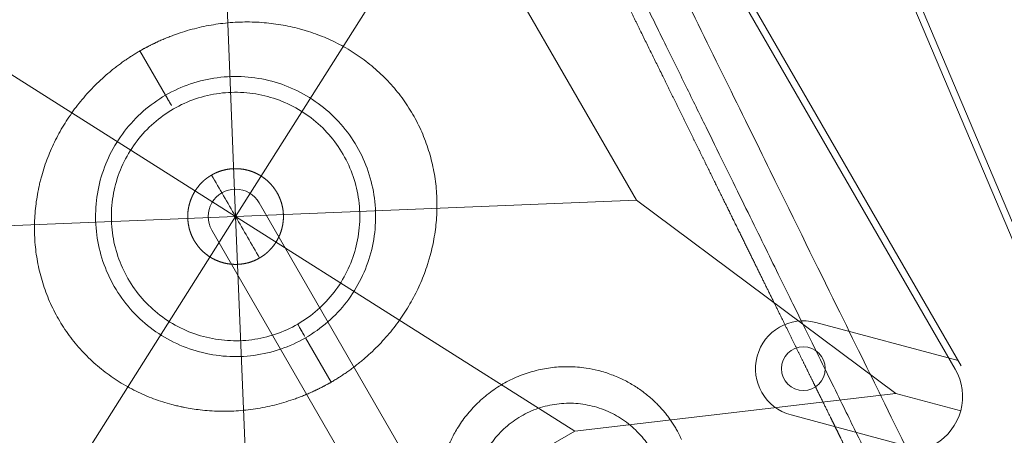
# Model space of a CAD drawing. Units: millimetres. Extents: x -605615692 to 17, y -1703671404 to 113.
# Drawn here: x -605612107 to -605612071, y -1703670119 to -1703670104 of the extents above; entities that cross this region are included whole.
import ezdxf

# ---------------------------------------------------------------- set-up
doc = ezdxf.new("R2010")
doc.units = ezdxf.units.MM
doc.layers.get('0').update_dxf_attribs({"lineweight": 9, "true_color": 0x1c1c1c})
doc.layers.get('Defpoints').update_dxf_attribs({"color": 3, "lineweight": 0})

# ---------------------------------------------------------------- blocks, each defined once
blk = doc.blocks.new('A$C61620817')
for p, q in [((20, 20), (13.182, 33)), ((26.818, 33), (20, 20)), ((7, 26.818), (20, 20)), ((20, 20), (33, 26.818)), ((20, 20), (7, 13.182)), ((13.182, 7), (20, 20)), ((33, 13.182), (20, 20)), ((20, 20), (26.818, 7)), ((7, 13.182), (2.322, 2.322)), ((2.322, 2.322), (13.182, 7)), ((0.586, 0.586), (2.322, 2.322)), ((2.322, 2.322), (0.586, 0.586))]:
    blk.add_line(p, q)
blk.add_lwpolyline([(2, 40), (38, 40, -0.414214), (40, 38), (40, 2, -0.414214), (38, 0), (2, 0, -0.414214), (0, 2), (0, 38, -0.414214)], format="xyb", close=True)
for points in [[(7, 13.182), (7, 26.818)], [(26.818, 7), (13.182, 7)]]:
    blk.add_lwpolyline(points)
blk.add_circle((4.797, 4.797), 0.8)
blk = doc.blocks.new('*U237')
at = {"color": 0}
blk.add_blockref('A$C61620817', (-20, -20), dxfattribs=at)
blk = doc.blocks.new('*U238')
at = {"color": 0, "linetype": 'ByBlock', "lineweight": -2, "transparency": 16777216}
for p, rotation in [((1836.979, 18652.412), 112.941176470587), ((1795.649, 18631.832), 119.9999999999986)]:
    blk.add_blockref('*U237', p, dxfattribs=dict(at, rotation=rotation))
blk = doc.blocks.new('A$C263E4120')
at = {"linetype": 'Continuous', "lineweight": 13}
for p, q in [((20, 30.906), (20, 32.778)), ((20, 18.791), (20, 20.663))]:
    blk.add_line(p, q, dxfattribs=at)
at = {"linetype": 'Continuous', "lineweight": 18}
for points, degree, knots in [([(5.113, 47.3), (5.109, 47.246), (5.106, 47.197), (5.102, 47.141), (5.099, 47.087), (5.095, 47.028), (5.091, 46.969), (5.086, 46.906), (5.082, 46.842), (5.078, 46.773), (5.073, 46.702), (5.068, 46.626), (5.063, 46.548), (5.057, 46.465), (5.051, 46.377), (5.045, 46.285), (5.038, 46.186), (5.032, 46.082), (5.024, 45.97), (5.016, 45.853), (5.008, 45.726), (4.999, 45.594), (4.989, 45.45), (4.98, 45.301), (4.969, 45.139), (4.958, 44.971), (4.945, 44.788), (4.933, 44.599), (4.919, 44.394), (4.905, 44.182), (4.89, 43.952), (4.874, 43.716), (4.857, 43.46), (4.839, 43.198), (4.82, 42.915), (4.811, 42.771), (4.801, 42.621), (4.791, 42.47), (4.78, 42.313), (4.759, 41.994), (4.736, 41.654), (4.725, 41.479), (4.713, 41.3), (4.701, 41.118), (4.688, 40.931), (4.663, 40.547), (4.636, 40.142), (4.622, 39.934), (4.608, 39.721), (4.593, 39.503), (4.578, 39.281), (4.548, 38.823), (4.516, 38.343), (4.483, 37.844), (4.448, 37.324), (4.43, 37.055), (4.412, 36.781), (4.393, 36.501), (4.374, 36.217), (4.335, 35.629), (4.294, 35.02), (4.274, 34.707), (4.252, 34.387), (4.231, 34.063), (4.209, 33.732), (4.186, 33.396), (4.163, 33.055), (4.14, 32.71), (4.117, 32.358), (4.093, 32.003), (4.069, 31.643), (4.045, 31.279), (4.021, 30.91), (3.996, 30.538), (3.971, 30.162), (3.945, 29.783), (3.92, 29.402), (3.894, 29.016), (3.869, 28.63), (3.843, 28.24), (3.817, 27.849), (3.79, 27.456), (3.738, 26.666), (3.711, 26.272), (3.685, 25.875), (3.646, 25.284), (3.619, 24.891), (3.58, 24.304), (3.554, 23.914), (3.529, 23.526), (3.503, 23.141), (3.477, 22.758), (3.452, 22.378), (3.427, 22.001), (3.377, 21.259), (3.329, 20.533), (3.282, 19.825), (3.236, 19.136), (3.191, 18.469), (3.17, 18.145), (3.149, 17.825), (3.128, 17.512), (3.087, 16.901), (3.048, 16.313), (3.031, 16.068), (3.015, 15.827), (2.994, 15.512), (2.974, 15.205), (2.939, 14.683), (2.906, 14.184), (2.874, 13.705), (2.844, 13.247), (2.814, 12.804), (2.786, 12.386), (2.759, 11.98), (2.734, 11.596), (2.717, 11.347), (2.701, 11.108), (2.67, 10.642), (2.641, 10.214), (2.6, 9.596), (2.565, 9.067), (2.548, 8.811), (2.532, 8.575), (2.517, 8.345), (2.503, 8.134), (2.489, 7.928), (2.477, 7.74), (2.464, 7.556), (2.453, 7.389), (2.442, 7.226), (2.432, 7.077), (2.423, 6.933), (2.414, 6.801), (2.406, 6.675), (2.398, 6.558), (2.39, 6.446), (2.383, 6.342), (2.377, 6.243), (2.371, 6.15), (2.365, 6.063), (2.359, 5.979), (2.354, 5.901), (2.349, 5.825), (2.344, 5.754), (2.34, 5.686), (2.335, 5.621), (2.331, 5.558), (2.327, 5.499), (2.323, 5.441), (2.32, 5.387), (2.316, 5.331), (2.313, 5.282), (2.309, 5.227)], 2, [0, 0, 0, 0.015625, 0.015625, 0.03125, 0.03125, 0.046875, 0.046875, 0.0625, 0.0625, 0.078125, 0.078125, 0.09375, 0.09375, 0.109375, 0.109375, 0.125, 0.125, 0.140625, 0.140625, 0.15625, 0.15625, 0.171875, 0.171875, 0.1875, 0.1875, 0.203125, 0.203125, 0.21875, 0.21875, 0.234375, 0.234375, 0.25, 0.25, 0.265625, 0.265625, 0.273438, 0.273438, 0.28125, 0.28125, 0.296875, 0.296875, 0.304688, 0.304688, 0.3125, 0.3125, 0.328125, 0.328125, 0.335938, 0.335938, 0.34375, 0.34375, 0.359375, 0.359375, 0.375, 0.375, 0.382812, 0.382812, 0.390625, 0.390625, 0.40625, 0.40625, 0.414062, 0.414062, 0.421875, 0.421875, 0.429688, 0.429688, 0.4375, 0.4375, 0.445312, 0.445312, 0.453125, 0.453125, 0.460938, 0.460938, 0.46875, 0.46875, 0.476562, 0.476562, 0.484375, 0.484375, 0.492188, 0.5, 0.5, 0.507812, 0.511719, 0.515625, 0.523438, 0.523438, 0.53125, 0.53125, 0.539062, 0.539062, 0.546875, 0.554688, 0.5625, 0.570312, 0.578125, 0.585938, 0.585938, 0.59375, 0.59375, 0.609375, 0.609375, 0.616071, 0.616071, 0.625, 0.625, 0.640625, 0.640625, 0.65625, 0.65625, 0.671875, 0.671875, 0.6875, 0.6875, 0.697917, 0.697917, 0.71875, 0.71875, 0.75, 0.75, 0.765625, 0.765625, 0.78125, 0.78125, 0.796875, 0.796875, 0.8125, 0.8125, 0.828125, 0.828125, 0.84375, 0.84375, 0.859375, 0.859375, 0.875, 0.875, 0.890625, 0.890625, 0.90625, 0.90625, 0.921875, 0.921875, 0.9375, 0.9375, 0.953125, 0.953125, 0.96875, 0.96875, 0.984375, 0.984375, 1, 1, 1]), ([(34.887, 47.3), (34.888, 47.274), (34.892, 47.22), (34.898, 47.135), (34.904, 47.045), (34.91, 46.95), (34.917, 46.849), (34.924, 46.741), (34.932, 46.624), (34.94, 46.497), (34.949, 46.359), (34.959, 46.207), (34.977, 45.942), (35.006, 45.507), (35.054, 44.783), (35.113, 43.904), (35.181, 42.887), (35.255, 41.766), (35.347, 40.396), (35.458, 38.72), (35.595, 36.663), (35.745, 34.418), (35.901, 32.077), (36.055, 29.762), (36.191, 27.723), (36.302, 26.061), (36.386, 24.8), (36.469, 23.554), (36.55, 22.331), (36.66, 20.691), (36.792, 18.709), (36.922, 16.749), (37.027, 15.174), (37.112, 13.907), (37.197, 12.627), (37.28, 11.379), (37.359, 10.202), (37.427, 9.18), (37.485, 8.311), (37.533, 7.589), (37.58, 6.882), (37.621, 6.271), (37.647, 5.878), (37.663, 5.633), (37.673, 5.486), (37.682, 5.351), (37.688, 5.268), (37.69, 5.227)], 3, [0, 0, 0, 0, 0.012348, 0.024696, 0.037044, 0.049393, 0.061741, 0.074089, 0.086438, 0.098787, 0.111135, 0.123484, 0.135833, 0.170306, 0.204779, 0.239251, 0.26712, 0.294989, 0.322858, 0.354037, 0.385218, 0.416397, 0.440762, 0.46512, 0.489468, 0.501966, 0.514463, 0.526961, 0.539459, 0.551956, 0.578735, 0.605515, 0.62518, 0.644847, 0.664514, 0.691453, 0.718395, 0.745337, 0.773865, 0.802393, 0.830921, 0.877785, 0.924651, 0.943488, 0.962326, 0.981163, 1, 1, 1, 1]), ([(3.077, 46.83), (3.065, 46.657), (3.026, 46.063), (2.891, 44.035), (2.398, 36.646), (1.715, 26.393), (1.032, 16.141), (0.539, 8.751), (0.404, 6.723), (0.365, 6.129), (0.353, 5.957)], 3, [0, 0, 0, 0, 0.071956, 0.224559, 0.401916, 0.5, 0.598084, 0.775441, 0.928044, 1, 1, 1, 1]), ([(39.646, 5.957), (39.635, 6.129), (39.595, 6.723), (39.46, 8.751), (38.967, 16.141), (38.284, 26.393), (37.601, 36.646), (37.109, 44.035), (36.974, 46.063), (36.934, 46.657), (36.922, 46.83)], 3, [0, 0, 0, 0, 0.071956, 0.224559, 0.401916, 0.5, 0.598084, 0.775441, 0.928044, 1, 1, 1, 1]), ([(9.948, 41.003), (9.947, 40.984), (9.943, 40.945), (9.939, 40.889), (9.936, 40.832), (9.933, 40.777), (9.931, 40.723), (9.929, 40.629), (9.929, 40.497), (9.935, 40.322), (9.949, 40.146), (9.97, 39.966), (9.998, 39.784), (10.048, 39.537), (10.131, 39.223), (10.271, 38.837), (10.455, 38.445), (10.687, 38.053), (10.974, 37.666), (11.302, 37.309), (11.627, 37.023), (11.923, 36.803), (12.186, 36.635), (12.451, 36.488), (12.719, 36.362), (12.998, 36.251), (13.288, 36.157), (13.587, 36.081), (13.894, 36.025), (14.204, 35.989), (14.518, 35.973), (14.831, 35.978), (15.142, 36.004), (15.45, 36.051), (15.751, 36.116), (16.044, 36.201), (16.325, 36.302), (16.596, 36.419), (16.916, 36.581), (17.224, 36.772), (17.516, 36.988), (17.803, 37.232), (18.109, 37.541), (18.407, 37.917), (18.653, 38.3), (18.85, 38.683), (19.003, 39.063), (19.097, 39.373), (19.156, 39.617), (19.191, 39.797), (19.218, 39.976), (19.238, 40.151), (19.251, 40.325), (19.256, 40.449), (19.257, 40.526), (19.257, 40.555), (19.257, 40.585), (19.257, 40.614), (19.256, 40.644), (19.256, 40.675), (19.255, 40.705), (19.254, 40.736), (19.253, 40.767), (19.252, 40.799), (19.25, 40.82), (19.25, 40.83)], 3, [0, 0, 0, 0, 0.005437, 0.01077, 0.015998, 0.021121, 0.02614, 0.031054, 0.046985, 0.062217, 0.078108, 0.093436, 0.109289, 0.124669, 0.155884, 0.187078, 0.218268, 0.24949, 0.280741, 0.311993, 0.338808, 0.356846, 0.374618, 0.390395, 0.405956, 0.421628, 0.437308, 0.453018, 0.468678, 0.484401, 0.500039, 0.515672, 0.531388, 0.547033, 0.562735, 0.578405, 0.59407, 0.609629, 0.6254, 0.652249, 0.670144, 0.688019, 0.719269, 0.750516, 0.781736, 0.812924, 0.844118, 0.875333, 0.890714, 0.906565, 0.921895, 0.937783, 0.953017, 0.968947, 0.971614, 0.974312, 0.977042, 0.979802, 0.982594, 0.985417, 0.988271, 0.991157, 0.994073, 0.997021, 1, 1, 1, 1]), ([(18.1, 40.83), (18.1, 40.598), (18.076, 40.366), (17.985, 39.91), (17.916, 39.687), (17.736, 39.259), (17.624, 39.054), (17.363, 38.669), (17.213, 38.49), (16.881, 38.165), (16.699, 38.019), (16.31, 37.766), (16.102, 37.659), (15.67, 37.489), (15.445, 37.425), (14.988, 37.343), (14.755, 37.324), (14.291, 37.334), (14.059, 37.362), (13.606, 37.464), (13.384, 37.537), (12.96, 37.727), (12.757, 37.842), (12.379, 38.112), (12.203, 38.265), (11.885, 38.604), (11.743, 38.79), (11.498, 39.185), (11.396, 39.394), (11.234, 39.83), (11.175, 40.056), (11.103, 40.515), (11.09, 40.748), (11.1, 40.98)], 3, [0, 0, 0, 0, 0.0625, 0.0625, 0.125, 0.125, 0.1875, 0.1875, 0.25, 0.25, 0.3125, 0.3125, 0.375, 0.375, 0.4375, 0.4375, 0.5, 0.5, 0.5625, 0.5625, 0.625, 0.625, 0.6875, 0.6875, 0.75, 0.75, 0.8125, 0.8125, 0.875, 0.875, 0.9375, 0.9375, 1, 1, 1, 1]), ([(20, 32.778), (19.973, 32.778), (19.92, 32.778), (19.841, 32.776), (19.761, 32.774), (19.681, 32.771), (19.601, 32.768), (19.52, 32.763), (19.439, 32.758), (19.358, 32.752), (19.245, 32.742), (19.1, 32.727), (18.923, 32.705), (18.744, 32.679), (18.508, 32.639), (18.215, 32.579), (17.871, 32.492), (17.528, 32.389), (17.195, 32.272), (16.864, 32.139), (16.435, 31.943), (16.02, 31.716), (15.625, 31.464), (15.338, 31.261), (15.062, 31.046), (14.841, 30.855), (14.67, 30.697), (14.502, 30.535), (14.3, 30.324), (14.071, 30.059), (13.854, 29.783), (13.651, 29.496), (13.462, 29.198), (13.289, 28.89), (13.078, 28.466), (12.857, 27.914), (12.662, 27.223), (12.543, 26.512), (12.504, 25.79), (12.545, 25.069), (12.665, 24.358), (12.86, 23.669), (13.082, 23.118), (13.292, 22.695), (13.465, 22.387), (13.653, 22.089), (13.855, 21.801), (14.072, 21.525), (14.263, 21.303), (14.422, 21.132), (14.585, 20.965), (14.797, 20.764), (15.062, 20.535), (15.338, 20.318), (15.624, 20.114), (16.019, 19.86), (16.435, 19.633), (16.864, 19.435), (17.194, 19.301), (17.528, 19.183), (17.871, 19.079), (18.215, 18.991), (18.509, 18.931), (18.744, 18.891), (18.923, 18.864), (19.1, 18.842), (19.233, 18.828), (19.32, 18.821), (19.363, 18.817), (19.406, 18.814), (19.449, 18.811), (19.492, 18.808), (19.535, 18.805), (19.577, 18.803), (19.62, 18.801), (19.662, 18.799), (19.705, 18.797), (19.747, 18.795), (19.789, 18.794), (19.832, 18.793), (19.874, 18.792), (19.916, 18.792), (19.958, 18.791), (19.986, 18.791), (20, 18.791)], 3, [0, 0, 0, 0, 0.003433, 0.006879, 0.010339, 0.013811, 0.017297, 0.020796, 0.024309, 0.027836, 0.031378, 0.039061, 0.046827, 0.054679, 0.062618, 0.078008, 0.093812, 0.109166, 0.125016, 0.140332, 0.156253, 0.187507, 0.203139, 0.218766, 0.234386, 0.250002, 0.25781, 0.265617, 0.281232, 0.296848, 0.312468, 0.328092, 0.343719, 0.359347, 0.374975, 0.406224, 0.437489, 0.468755, 0.500012, 0.531268, 0.562532, 0.593795, 0.625039, 0.640663, 0.656287, 0.671911, 0.687533, 0.703153, 0.71877, 0.726579, 0.734388, 0.750005, 0.765623, 0.781244, 0.79687, 0.812502, 0.843756, 0.859654, 0.874995, 0.890832, 0.906204, 0.922, 0.937402, 0.945337, 0.953187, 0.960954, 0.968641, 0.970516, 0.972387, 0.974254, 0.976117, 0.977976, 0.979832, 0.981684, 0.983532, 0.985376, 0.987217, 0.989054, 0.990887, 0.992717, 0.994543, 0.996365, 0.998184, 1, 1, 1, 1]), ([(20, 18.791), (20.026, 18.791), (20.079, 18.791), (20.158, 18.793), (20.238, 18.795), (20.318, 18.798), (20.399, 18.801), (20.479, 18.806), (20.56, 18.811), (20.641, 18.817), (20.754, 18.827), (20.899, 18.842), (21.077, 18.864), (21.255, 18.891), (21.491, 18.931), (21.784, 18.991), (22.129, 19.079), (22.472, 19.183), (22.805, 19.301), (23.136, 19.435), (23.565, 19.633), (23.98, 19.86), (24.375, 20.115), (24.662, 20.318), (24.938, 20.535), (25.203, 20.764), (25.414, 20.966), (25.578, 21.133), (25.737, 21.304), (25.928, 21.525), (26.144, 21.801), (26.347, 22.089), (26.535, 22.387), (26.708, 22.695), (26.918, 23.118), (27.139, 23.669), (27.334, 24.359), (27.454, 25.069), (27.489, 25.67), (27.476, 26.151), (27.436, 26.63), (27.337, 27.224), (27.143, 27.915), (26.921, 28.467), (26.711, 28.89), (26.537, 29.198), (26.348, 29.496), (26.145, 29.783), (25.929, 30.059), (25.699, 30.324), (25.497, 30.535), (25.33, 30.697), (25.215, 30.804), (25.069, 30.933), (24.89, 31.083), (24.644, 31.273), (24.374, 31.464), (23.979, 31.716), (23.564, 31.943), (23.135, 32.139), (22.804, 32.272), (22.471, 32.389), (22.128, 32.492), (21.784, 32.579), (21.491, 32.639), (21.255, 32.679), (21.077, 32.705), (20.899, 32.727), (20.767, 32.741), (20.679, 32.749), (20.636, 32.752), (20.593, 32.755), (20.55, 32.759), (20.508, 32.761), (20.465, 32.764), (20.422, 32.766), (20.38, 32.769), (20.337, 32.771), (20.295, 32.772), (20.252, 32.774), (20.21, 32.775), (20.168, 32.776), (20.126, 32.777), (20.084, 32.778), (20.042, 32.778), (20.014, 32.778), (20, 32.778)], 3, [0, 0, 0, 0, 0.003433, 0.006879, 0.010337, 0.013808, 0.017293, 0.02079, 0.024301, 0.027825, 0.031364, 0.039053, 0.046822, 0.054672, 0.062606, 0.078011, 0.093806, 0.109179, 0.125016, 0.140357, 0.156255, 0.187508, 0.203139, 0.218765, 0.234385, 0.250001, 0.265616, 0.273424, 0.281232, 0.296849, 0.312468, 0.328091, 0.343716, 0.359343, 0.37497, 0.406217, 0.437481, 0.468747, 0.500003, 0.515524, 0.531273, 0.562538, 0.5938, 0.625045, 0.640671, 0.656296, 0.67192, 0.687543, 0.703162, 0.718779, 0.734395, 0.742203, 0.750012, 0.755392, 0.76832, 0.781251, 0.796877, 0.812509, 0.843763, 0.859684, 0.874999, 0.890849, 0.906201, 0.922005, 0.937392, 0.945332, 0.953183, 0.960948, 0.968628, 0.970505, 0.972377, 0.974246, 0.97611, 0.977971, 0.979828, 0.98168, 0.983529, 0.985374, 0.987215, 0.989053, 0.990886, 0.992716, 0.994543, 0.996365, 0.998185, 1, 1, 1, 1]), ([(20, 24.035), (19.956, 24.034), (19.87, 24.037), (19.742, 24.05), (19.573, 24.083), (19.409, 24.134), (19.25, 24.201), (19.099, 24.283), (18.956, 24.378), (18.823, 24.487), (18.701, 24.609), (18.592, 24.741), (18.497, 24.884), (18.416, 25.036), (18.35, 25.195), (18.3, 25.36), (18.267, 25.528), (18.25, 25.699), (18.25, 25.871), (18.267, 26.042), (18.3, 26.211), (18.35, 26.375), (18.416, 26.534), (18.497, 26.686), (18.593, 26.829), (18.702, 26.961), (18.824, 27.082), (18.957, 27.191), (19.1, 27.287), (19.251, 27.369), (19.41, 27.435), (19.574, 27.486), (19.657, 27.503), (19.743, 27.52), (19.827, 27.528), (19.914, 27.536), (20, 27.535)], 2, [0, 0, 0, 0.015625, 0.03125, 0.0625, 0.09375, 0.125, 0.15625, 0.1875, 0.21875, 0.25, 0.28125, 0.3125, 0.34375, 0.375, 0.40625, 0.4375, 0.46875, 0.5, 0.53125, 0.5625, 0.59375, 0.625, 0.65625, 0.6875, 0.71875, 0.75, 0.78125, 0.8125, 0.84375, 0.875, 0.90625, 0.9375, 0.9375, 0.96875, 0.96875, 1, 1, 1]), ([(20, 27.535), (20.043, 27.535), (20.13, 27.532), (20.258, 27.52), (20.426, 27.486), (20.591, 27.435), (20.749, 27.368), (20.901, 27.287), (21.044, 27.191), (21.177, 27.082), (21.298, 26.96), (21.407, 26.828), (21.503, 26.685), (21.584, 26.533), (21.65, 26.374), (21.699, 26.21), (21.733, 26.041), (21.749, 25.87), (21.749, 25.698), (21.733, 25.527), (21.699, 25.358), (21.649, 25.194), (21.583, 25.035), (21.502, 24.883), (21.407, 24.74), (21.298, 24.608), (21.176, 24.487), (21.043, 24.378), (20.9, 24.282), (20.748, 24.2), (20.59, 24.134), (20.425, 24.083), (20.342, 24.066), (20.257, 24.049), (20.172, 24.041), (20.085, 24.033), (20, 24.035)], 2, [0, 0, 0, 0.015625, 0.03125, 0.0625, 0.09375, 0.125, 0.15625, 0.1875, 0.21875, 0.25, 0.28125, 0.3125, 0.34375, 0.375, 0.40625, 0.4375, 0.46875, 0.5, 0.53125, 0.5625, 0.59375, 0.625, 0.65625, 0.6875, 0.71875, 0.75, 0.78125, 0.8125, 0.84375, 0.875, 0.90625, 0.9375, 0.9375, 0.96875, 0.96875, 1, 1, 1])]:
    blk.add_open_spline(points, degree=degree, knots=knots, dxfattribs=at)
at = {"linetype": 'Continuous', "lineweight": 13}
for points, knots in [([(1.748, 5.867), (1.749, 5.892), (1.753, 5.942), (1.758, 6.022), (1.763, 6.105), (1.769, 6.192), (1.775, 6.286), (1.782, 6.385), (1.789, 6.491), (1.797, 6.605), (1.805, 6.729), (1.814, 6.863), (1.83, 7.097), (1.855, 7.475), (1.896, 8.095), (1.947, 8.855), (2.007, 9.759), (2.076, 10.792), (2.155, 11.982), (2.245, 13.332), (2.347, 14.847), (2.463, 16.591), (2.587, 18.447), (2.714, 20.353), (2.84, 22.23), (2.972, 24.206), (3.108, 26.237), (3.238, 28.187), (3.36, 30.005), (3.471, 31.672), (3.577, 33.246), (3.707, 35.19), (3.849, 37.318), (3.982, 39.315), (4.087, 40.895), (4.171, 42.149), (4.24, 43.187), (4.297, 44.029), (4.341, 44.702), (4.376, 45.224), (4.403, 45.632), (4.425, 45.953), (4.443, 46.219), (4.457, 46.428), (4.468, 46.599), (4.474, 46.693), (4.477, 46.74)], [0, 0, 0, 0, 0.011763, 0.023526, 0.035288, 0.047051, 0.058814, 0.070577, 0.08234, 0.094103, 0.105866, 0.117629, 0.129393, 0.162167, 0.194942, 0.227715, 0.256143, 0.284571, 0.313, 0.339076, 0.365156, 0.39125, 0.417344, 0.437842, 0.458349, 0.478854, 0.49935, 0.519844, 0.537798, 0.555743, 0.573687, 0.591625, 0.627335, 0.663064, 0.693521, 0.72398, 0.754437, 0.784442, 0.814448, 0.844454, 0.872434, 0.900413, 0.928393, 0.956373, 0.978186, 1, 1, 1, 1]), ([(35.522, 46.74), (35.524, 46.716), (35.527, 46.667), (35.532, 46.589), (35.537, 46.508), (35.543, 46.423), (35.549, 46.333), (35.556, 46.237), (35.562, 46.134), (35.57, 46.024), (35.578, 45.906), (35.586, 45.777), (35.596, 45.637), (35.613, 45.381), (35.641, 44.956), (35.689, 44.239), (35.747, 43.37), (35.814, 42.367), (35.887, 41.264), (35.969, 40.041), (36.057, 38.715), (36.152, 37.306), (36.258, 35.71), (36.379, 33.898), (36.515, 31.865), (36.663, 29.648), (36.794, 27.697), (36.9, 26.108), (36.981, 24.904), (37.06, 23.714), (37.138, 22.548), (37.225, 21.247), (37.319, 19.841), (37.417, 18.377), (37.511, 16.977), (37.599, 15.656), (37.681, 14.424), (37.765, 13.173), (37.846, 11.95), (37.923, 10.795), (37.99, 9.788), (38.048, 8.93), (38.095, 8.215), (38.142, 7.514), (38.182, 6.907), (38.209, 6.516), (38.225, 6.272), (38.235, 6.125), (38.244, 5.99), (38.249, 5.908), (38.252, 5.867)], [0, 0, 0, 0, 0.011482, 0.022964, 0.034446, 0.045928, 0.05741, 0.068892, 0.080375, 0.091857, 0.10334, 0.114822, 0.126305, 0.137787, 0.172535, 0.207282, 0.242028, 0.269963, 0.297897, 0.325831, 0.34899, 0.372153, 0.395321, 0.418487, 0.442258, 0.466023, 0.489778, 0.501935, 0.514091, 0.526248, 0.538405, 0.550561, 0.568071, 0.585578, 0.603086, 0.622574, 0.642065, 0.661556, 0.688517, 0.71548, 0.742443, 0.771174, 0.799903, 0.828633, 0.876055, 0.923479, 0.94261, 0.96174, 0.98087, 1, 1, 1, 1]), ([(20, 20.663), (19.664, 20.663), (19.329, 20.696), (18.672, 20.827), (18.349, 20.925), (17.73, 21.181), (17.433, 21.34), (16.876, 21.712), (16.615, 21.926), (16.141, 22.4), (15.928, 22.661), (15.555, 23.218), (15.396, 23.515), (15.14, 24.134), (15.042, 24.457), (14.911, 25.114), (14.878, 25.449), (14.878, 26.12), (14.911, 26.455), (15.042, 27.112), (15.14, 27.435), (15.396, 28.054), (15.555, 28.351), (15.928, 28.909), (16.141, 29.169), (16.615, 29.643), (16.876, 29.857), (17.433, 30.229), (17.73, 30.388), (18.349, 30.644), (18.672, 30.742), (19.329, 30.873), (19.664, 30.906), (20, 30.906)], [0, 0, 0, 0, 0.0625, 0.0625, 0.125, 0.125, 0.1875, 0.1875, 0.25, 0.25, 0.3125, 0.3125, 0.375, 0.375, 0.4375, 0.4375, 0.5, 0.5, 0.5625, 0.5625, 0.625, 0.625, 0.6875, 0.6875, 0.75, 0.75, 0.8125, 0.8125, 0.875, 0.875, 0.9375, 0.9375, 1, 1, 1, 1]), ([(20, 30.906), (20.335, 30.906), (20.67, 30.873), (21.328, 30.742), (21.65, 30.644), (22.269, 30.388), (22.566, 30.229), (23.124, 29.857), (23.384, 29.643), (23.858, 29.169), (24.072, 28.909), (24.444, 28.351), (24.603, 28.054), (24.86, 27.435), (24.957, 27.112), (25.088, 26.455), (25.121, 26.12), (25.121, 25.449), (25.088, 25.114), (24.957, 24.457), (24.86, 24.134), (24.603, 23.515), (24.444, 23.218), (24.072, 22.661), (23.858, 22.4), (23.384, 21.926), (23.124, 21.712), (22.566, 21.34), (22.269, 21.181), (21.65, 20.925), (21.328, 20.827), (20.67, 20.696), (20.335, 20.663), (20, 20.663)], [0, 0, 0, 0, 0.0625, 0.0625, 0.125, 0.125, 0.1875, 0.1875, 0.25, 0.25, 0.3125, 0.3125, 0.375, 0.375, 0.4375, 0.4375, 0.5, 0.5, 0.5625, 0.5625, 0.625, 0.625, 0.6875, 0.6875, 0.75, 0.75, 0.8125, 0.8125, 0.875, 0.875, 0.9375, 0.9375, 1, 1, 1, 1]), ([(20, 30.328), (20, 30.393), (20, 30.458), (20, 30.581), (20, 30.639), (20, 30.743), (20, 30.788), (20, 30.861), (20, 30.889), (20, 30.906)], [0, 0, 0, 0, 0.25, 0.25, 0.5, 0.5, 0.75, 0.75, 1, 1, 1, 1]), ([(20, 21.241), (19.702, 21.241), (19.405, 21.271), (18.822, 21.387), (18.536, 21.474), (17.986, 21.701), (17.723, 21.842), (17.228, 22.172), (16.997, 22.362), (16.577, 22.782), (16.387, 23.013), (16.057, 23.508), (15.916, 23.771), (15.689, 24.321), (15.602, 24.607), (15.486, 25.19), (15.457, 25.487), (15.457, 26.082), (15.486, 26.379), (15.602, 26.963), (15.689, 27.248), (15.916, 27.798), (16.057, 28.061), (16.387, 28.556), (16.577, 28.787), (16.997, 29.207), (17.228, 29.397), (17.723, 29.727), (17.986, 29.868), (18.536, 30.096), (18.822, 30.182), (19.405, 30.298), (19.702, 30.328), (20, 30.328)], [0, 0, 0, 0, 0.0625, 0.0625, 0.125, 0.125, 0.1875, 0.1875, 0.25, 0.25, 0.3125, 0.3125, 0.375, 0.375, 0.4375, 0.4375, 0.5, 0.5, 0.5625, 0.5625, 0.625, 0.625, 0.6875, 0.6875, 0.75, 0.75, 0.8125, 0.8125, 0.875, 0.875, 0.9375, 0.9375, 1, 1, 1, 1]), ([(20, 30.328), (20.297, 30.328), (20.594, 30.298), (21.178, 30.182), (21.464, 30.096), (22.013, 29.868), (22.276, 29.727), (22.771, 29.397), (23.002, 29.207), (23.422, 28.787), (23.612, 28.556), (23.942, 28.061), (24.083, 27.798), (24.311, 27.248), (24.397, 26.963), (24.513, 26.379), (24.543, 26.082), (24.543, 25.487), (24.513, 25.19), (24.397, 24.607), (24.311, 24.321), (24.083, 23.771), (23.942, 23.508), (23.612, 23.013), (23.422, 22.782), (23.002, 22.362), (22.771, 22.172), (22.276, 21.842), (22.013, 21.701), (21.464, 21.474), (21.178, 21.387), (20.594, 21.271), (20.297, 21.241), (20, 21.241)], [0, 0, 0, 0, 0.0625, 0.0625, 0.125, 0.125, 0.1875, 0.1875, 0.25, 0.25, 0.3125, 0.3125, 0.375, 0.375, 0.4375, 0.4375, 0.5, 0.5, 0.5625, 0.5625, 0.625, 0.625, 0.6875, 0.6875, 0.75, 0.75, 0.8125, 0.8125, 0.875, 0.875, 0.9375, 0.9375, 1, 1, 1, 1]), ([(20, 20.663), (20, 20.68), (20, 20.708), (20, 20.781), (20, 20.826), (20, 20.93), (20, 20.988), (20, 21.111), (20, 21.176), (20, 21.241)], [0, 0, 0, 0, 0.25, 0.25, 0.5, 0.5, 0.75, 0.75, 1, 1, 1, 1])]:
    blk.add_open_spline(points, degree=3, knots=knots, dxfattribs=at)
for points in [[(20, 25.785), (20, 26.368), (20, 26.951), (20, 27.535)], [(20, 24.035), (20, 24.618), (20, 25.201), (20, 25.785)]]:
    blk.add_open_spline(points, degree=3, dxfattribs=at)
blk = doc.blocks.new('*U240')
at = {"color": 3, "rotation": 90}
blk.add_blockref('A$C263E4120', (26.056, -19.971), dxfattribs=at)
blk = doc.blocks.new('*U241')
at = {"color": 0, "linetype": 'ByBlock', "lineweight": -2, "transparency": 16777216, "rotation": 120}
blk.add_blockref('*U240', (12372.954, 14881.297), dxfattribs=at)

msp = doc.modelspace()

# ---------------------------------------------------------------- linework, layer by layer
for p, q in [((-605612069.885, -1703670114.6), (-605612083.918, -1703670081.448)), ((-605612073.046, -1703670116.174), (-605612091.046, -1703670084.997)), ((-605612098.718, -1703670110.211), (-605611956.211, -1703670357.039)), ((-605612100.45, -1703670111.211), (-605611957.949, -1703670358.028)), ((-605612073.159, -1703670115.979), (-605612078.363, -1703670114.585)), ((-605612074.065, -1703670119.36), (-605612079.269, -1703670117.966))]:
    msp.add_line(p, q)
for centre, radius, start, end in [((-605612099.584, -1703670110.711), 1, 30, 210), ((-605612078.816, -1703670116.275), 1.75, 75, 255)]:
    msp.add_arc(centre, radius, start, end)
at = {"layer": 'Defpoints', "color": 4, "lineweight": 30}
msp.add_circle((-605611912.073, -1703670435.47), 400, dxfattribs=at)

# ---------------------------------------------------------------- block references
for name, p in [('*U238', (-605613895.232, -1703688742.542)), ('*U241', (-605624472.377, -1703684992.229))]:
    msp.add_blockref(name, p)

doc.saveas('drawing.dxf')
